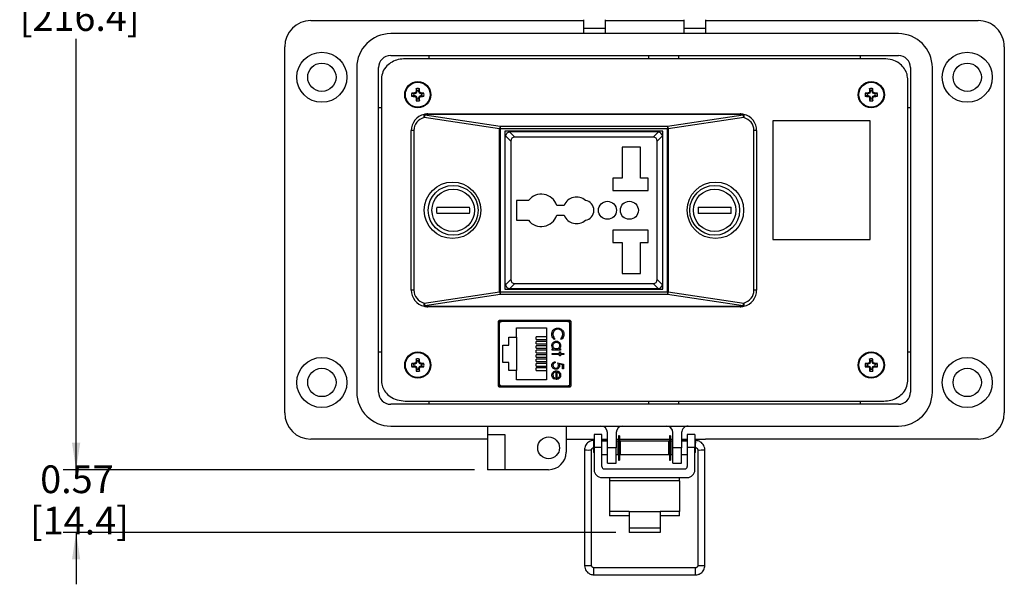
# Model space of a CAD drawing. Units: inches. Extents: x 0.3 to 8, y 0.3 to 10.7.
# Drawn here: x 0.3 to 3.3, y 6.5 to 8.2 of the extents above; entities that cross this region are included whole.
import ezdxf

# ---------------------------------------------------------------- set-up
doc = ezdxf.new("R2010")
doc.units = ezdxf.units.IN
doc.header["$MEASUREMENT"] = 0
doc.layers.add('BORDER', color=7, linetype='Continuous')
doc.styles.add('SLDTEXTSTYLE0', font='ARIAL.TTF', dxfattribs={"width": 0.948})
doc.dimstyles.new('SLDDIMSTYLE0', dxfattribs={"dimtxt": 0.080892, "dimasz": 0.080892, "dimexe": 0, "dimexo": 0.0625, "dimgap": 0.020223, "dimtad": 0, "dimtih": 1, "dimtoh": 1, "dimlfac": 3, "dimrnd": 1e-09, "dimzin": 12, "dimdsep": 46, "dimtxsty": 'SLDTEXTSTYLE0', "dimsah": 1, "dimcen": 0.09, "dimadec": 0, "dimazin": 3, "dimtfac": 1, "dimtofl": 0, "dimtmove": 0, "dimatfit": 3, "dimfxl": 0, "dimfrac": 2, "dimtolj": 1, "dimtzin": 12, "dimarcsym": 0})
doc.dimstyles.new('SLDDIMSTYLE1', dxfattribs={"dimtxt": 0.080892, "dimasz": 0.080892, "dimexe": 0, "dimexo": 0.0625, "dimgap": 0.020223, "dimtad": 0, "dimtih": 1, "dimtoh": 1, "dimlfac": 3, "dimrnd": 1e-09, "dimzin": 12, "dimdsep": 46, "dimtxsty": 'SLDTEXTSTYLE0', "dimsah": 1, "dimcen": 0.09, "dimadec": 0, "dimazin": 3, "dimtfac": 1, "dimtmove": 0, "dimatfit": 0, "dimfxl": 0, "dimfrac": 2, "dimtolj": 1, "dimtzin": 12, "dimarcsym": 0})

# ---------------------------------------------------------------- blocks, each defined once
blk = doc.blocks.new('_D')
at = {"layer": 'BORDER'}
for p, q in [((1.7315, 9.714), (0.4247, 9.714)), ((0.4641, 9.714), (0.4641, 8.4178)), ((0.4641, 6.8732), (0.4641, 8.1694)), ((1.6626, 6.8732), (0.4247, 6.8732))]:
    blk.add_line(p, q, dxfattribs=at)
for points in [[(0.4641, 9.714), (0.4516, 9.6331), (0.4765, 9.6331)], [(0.4641, 6.8732), (0.4765, 6.9541), (0.4516, 6.9541)]]:
    blk.add_solid(points, dxfattribs=at)
at = {"layer": 'BORDER', "char_height": 0.08333, "attachment_point": 1, "style": 'SLDTEXTSTYLE0'}
for s, insert in [('8.52', (0.356, 8.401)), ('[216.4]', (0.2943, 8.2768))]:
    blk.add_mtext(s, dxfattribs=dict(at, insert=insert))
blk = doc.blocks.new('_D_1')
at = {"layer": 'BORDER'}
for p, q in [((0.4641, 6.8732), (0.4641, 7.0288)), ((1.6626, 6.8732), (0.4247, 6.8732)), ((2.0883, 6.6839), (0.4247, 6.6839)), ((0.4641, 6.6839), (0.4641, 6.5283))]:
    blk.add_line(p, q, dxfattribs=at)
for points in [[(0.4641, 6.8732), (0.4765, 6.9541), (0.4516, 6.9541)], [(0.4641, 6.6839), (0.4516, 6.603), (0.4765, 6.603)]]:
    blk.add_solid(points, dxfattribs=at)
at = {"layer": 'BORDER', "char_height": 0.08333, "attachment_point": 1, "style": 'SLDTEXTSTYLE0'}
for s, insert in [('0.57', (0.356, 6.886)), ('[14.4]', (0.3252, 6.7617))]:
    blk.add_mtext(s, dxfattribs=dict(at, insert=insert))

msp = doc.modelspace()

# ---------------------------------------------------------------- linework, layer by layer
at = {"color": 7, "linetype": 'Continuous', "lineweight": 25}
for p, q in [((1.1706, 8.2246), (1.9906, 8.2246)), ((1.9906, 8.2272), (1.9906, 8.201)), ((2.0562, 8.2272), (2.0562, 8.201)), ((2.0562, 8.2246), (2.2923, 8.2246)), ((2.2923, 8.2272), (2.2923, 8.201)), ((2.358, 8.2272), (2.358, 8.201)), ((2.358, 8.2246), (3.178, 8.2246)), ((2.9379, 8.1852), (1.4107, 8.1852)), ((2.0562, 8.201), (1.9906, 8.201)), ((1.9906, 8.201), (1.9906, 8.1852)), ((2.0562, 8.201), (2.0562, 8.1852)), ((2.358, 8.201), (2.2923, 8.201)), ((2.2923, 8.201), (2.2923, 8.1852)), ((2.358, 8.201), (2.358, 8.1852)), ((1.0919, 7.0438), (1.0919, 8.1459)), ((1.4107, 8.1196), (2.9379, 8.1196)), ((1.4107, 8.1196), (2.9379, 8.1196)), ((1.5249, 8.1196), (1.5249, 8.1098)), ((2.1877, 8.1098), (2.1877, 8.1196)), ((2.2761, 8.1196), (2.2761, 8.1098)), ((2.8237, 8.1098), (2.8237, 8.1196)), ((3.2567, 8.1459), (3.2567, 7.0438)), ((2.8941, 8.1098), (1.4545, 8.1098)), ((1.3084, 8.0829), (1.3084, 7.1067)), ((1.374, 7.1067), (1.374, 8.0829)), ((1.374, 7.1067), (1.374, 8.0829)), ((2.9746, 8.0829), (2.9746, 7.1067)), ((2.9746, 8.0829), (2.9746, 7.1067)), ((3.0402, 7.1067), (3.0402, 8.0829)), ((1.3826, 8.0497), (1.3826, 7.1399)), ((2.966, 7.1399), (2.966, 8.0497)), ((1.4799, 8.0044), (1.4739, 8.0065)), ((1.4799, 7.9986), (1.4739, 7.9966)), ((1.4827, 8.0044), (1.4799, 8.0044)), ((1.4799, 7.9986), (1.4827, 7.9986)), ((1.4827, 8.0044), (1.4822, 8.0067)), ((1.4827, 7.9986), (1.4822, 7.9964)), ((1.4873, 8.0063), (1.4827, 8.0044)), ((1.4827, 7.9986), (1.4873, 7.9967)), ((1.4873, 8.0063), (1.4855, 8.0081)), ((1.4891, 8.0109), (1.4869, 8.0114)), ((1.4891, 8.0137), (1.4871, 8.0197)), ((1.4891, 8.0109), (1.4873, 8.0063)), ((1.4891, 8.0137), (1.4891, 8.0109)), ((1.495, 8.0137), (1.497, 8.0197)), ((1.495, 8.0109), (1.495, 8.0137)), ((1.495, 8.0109), (1.4972, 8.0114)), ((1.4969, 8.0063), (1.495, 8.0109)), ((1.4969, 8.0063), (1.4986, 8.0081)), ((1.5014, 8.0044), (1.4969, 8.0063)), ((1.4969, 7.9967), (1.5014, 7.9986)), ((1.5014, 8.0044), (1.5019, 8.0067)), ((1.5042, 8.0044), (1.5014, 8.0044)), ((1.5014, 7.9986), (1.5019, 7.9964)), ((1.5014, 7.9986), (1.5042, 7.9986)), ((1.5042, 8.0044), (1.5102, 8.0065)), ((1.5042, 7.9986), (1.5102, 7.9966)), ((2.8444, 8.0044), (2.8384, 8.0065)), ((2.8444, 7.9986), (2.8384, 7.9966)), ((2.8472, 8.0044), (2.8444, 8.0044)), ((2.8444, 7.9986), (2.8472, 7.9986)), ((2.8472, 8.0044), (2.8467, 8.0067)), ((2.8472, 7.9986), (2.8467, 7.9964)), ((2.8517, 8.0063), (2.8472, 8.0044)), ((2.8472, 7.9986), (2.8517, 7.9967)), ((2.8517, 8.0063), (2.85, 8.0081)), ((2.8536, 8.0109), (2.8514, 8.0114)), ((2.8536, 8.0137), (2.8516, 8.0197)), ((2.8536, 8.0109), (2.8517, 8.0063)), ((2.8536, 8.0137), (2.8536, 8.0109)), ((2.8594, 8.0137), (2.8615, 8.0197)), ((2.8594, 8.0109), (2.8594, 8.0137)), ((2.8594, 8.0109), (2.8617, 8.0114)), ((2.8613, 8.0063), (2.8594, 8.0109)), ((2.8613, 8.0063), (2.8631, 8.0081)), ((2.8659, 8.0044), (2.8613, 8.0063)), ((2.8613, 7.9967), (2.8659, 7.9986)), ((2.8659, 8.0044), (2.8664, 8.0067)), ((2.8687, 8.0044), (2.8659, 8.0044)), ((2.8659, 7.9986), (2.8664, 7.9964)), ((2.8659, 7.9986), (2.8687, 7.9986)), ((2.8687, 8.0044), (2.8747, 8.0065)), ((2.8687, 7.9986), (2.8747, 7.9966)), ((1.4873, 7.9967), (1.4855, 7.995)), ((1.4891, 7.9922), (1.4869, 7.9917)), ((1.4891, 7.9894), (1.4871, 7.9834)), ((1.4873, 7.9967), (1.4891, 7.9922)), ((1.4891, 7.9922), (1.4891, 7.9894)), ((1.495, 7.9922), (1.4969, 7.9967)), ((1.495, 7.9922), (1.4972, 7.9917)), ((1.495, 7.9894), (1.495, 7.9922)), ((1.495, 7.9894), (1.497, 7.9834)), ((1.4969, 7.9967), (1.4986, 7.995)), ((2.8517, 7.9967), (2.85, 7.995)), ((2.8536, 7.9922), (2.8514, 7.9917)), ((2.8536, 7.9894), (2.8516, 7.9834)), ((2.8517, 7.9967), (2.8536, 7.9922)), ((2.8536, 7.9922), (2.8536, 7.9894)), ((2.8594, 7.9922), (2.8613, 7.9967)), ((2.8594, 7.9922), (2.8617, 7.9917)), ((2.8594, 7.9894), (2.8594, 7.9922)), ((2.8594, 7.9894), (2.8615, 7.9834)), ((2.8613, 7.9967), (2.8631, 7.995)), ((1.3826, 7.9622), (1.374, 7.9622)), ((1.5132, 7.9407), (1.7402, 7.907)), ((1.5225, 7.9436), (1.5225, 7.9418)), ((1.5225, 7.9436), (2.4615, 7.9436)), ((2.4615, 7.9418), (1.5225, 7.9418)), ((2.2438, 7.907), (2.4708, 7.9407)), ((2.4615, 7.9436), (2.4615, 7.9418)), ((2.9746, 7.9622), (2.966, 7.9622)), ((1.7381, 7.8988), (1.5111, 7.9326)), ((2.4729, 7.9326), (2.2458, 7.8988)), ((2.8536, 7.9231), (2.5603, 7.9231)), ((2.5603, 7.9231), (2.5603, 7.5658)), ((2.8536, 7.5658), (2.8536, 7.9231)), ((1.4804, 7.8936), (1.4725, 7.8936)), ((1.4725, 7.4136), (1.4725, 7.8936)), ((1.4804, 7.8936), (1.4804, 7.4136)), ((1.7381, 7.4085), (1.7381, 7.8988)), ((1.7402, 7.8988), (1.7381, 7.8988)), ((1.7402, 7.907), (1.7402, 7.8988)), ((1.7402, 7.907), (2.2438, 7.907)), ((1.7402, 7.8988), (1.7402, 7.4085)), ((2.2438, 7.8988), (1.7402, 7.8988)), ((2.2296, 7.8913), (1.7543, 7.8913)), ((1.7543, 7.8913), (1.7543, 7.416)), ((1.7677, 7.8897), (1.7838, 7.8736)), ((1.772, 7.8903), (2.212, 7.8903)), ((1.8313, 7.8913), (1.8303, 7.8903)), ((2.1537, 7.8903), (2.1527, 7.8913)), ((2.2002, 7.8736), (2.2163, 7.8897)), ((2.2296, 7.416), (2.2296, 7.8913)), ((2.2438, 7.907), (2.2438, 7.8988)), ((2.2438, 7.4085), (2.2438, 7.8988)), ((2.2458, 7.8988), (2.2438, 7.8988)), ((2.2458, 7.8988), (2.2458, 7.4085)), ((2.5036, 7.4136), (2.5036, 7.8936)), ((2.5115, 7.8936), (2.5036, 7.8936)), ((2.5115, 7.8936), (2.5115, 7.4136)), ((1.7553, 7.4336), (1.7553, 7.8736)), ((1.772, 7.8619), (1.7559, 7.878)), ((1.772, 7.8619), (1.772, 7.4454)), ((2.2002, 7.8736), (1.7838, 7.8736)), ((2.2281, 7.878), (2.212, 7.8619)), ((2.212, 7.4454), (2.212, 7.8619)), ((2.2286, 7.8736), (2.2286, 7.4336)), ((2.107, 7.8436), (2.107, 7.7503)), ((2.162, 7.8436), (2.107, 7.8436)), ((2.162, 7.7503), (2.162, 7.8436)), ((1.7553, 7.8153), (1.7543, 7.8143)), ((2.2296, 7.8143), (2.2286, 7.8153)), ((2.107, 7.7503), (2.079, 7.7503)), ((2.079, 7.7503), (2.079, 7.7136)), ((2.1853, 7.7503), (2.162, 7.7503)), ((2.1853, 7.7136), (2.1853, 7.7503)), ((2.079, 7.7136), (2.1853, 7.7136)), ((1.7886, 7.6836), (1.7886, 7.6236)), ((1.8252, 7.6836), (1.7886, 7.6836)), ((1.5494, 7.6628), (1.6479, 7.6628)), ((1.6479, 7.6445), (1.5494, 7.6445)), ((1.9324, 7.6686), (1.91, 7.6686)), ((2.3361, 7.6628), (2.4345, 7.6628)), ((2.4345, 7.6445), (2.3361, 7.6445)), ((1.7886, 7.6236), (1.8252, 7.6236)), ((1.91, 7.6386), (1.9324, 7.6386)), ((2.1853, 7.5936), (2.079, 7.5936)), ((2.079, 7.5936), (2.079, 7.557)), ((2.1853, 7.557), (2.1853, 7.5936)), ((2.079, 7.557), (2.107, 7.557)), ((2.107, 7.557), (2.107, 7.4636)), ((2.162, 7.557), (2.1853, 7.557)), ((2.162, 7.4636), (2.162, 7.557)), ((2.5603, 7.5658), (2.8536, 7.5658)), ((1.7543, 7.493), (1.7553, 7.492)), ((2.2286, 7.492), (2.2296, 7.493)), ((1.7559, 7.4293), (1.772, 7.4454)), ((2.107, 7.4636), (2.162, 7.4636)), ((2.212, 7.4454), (2.2281, 7.4293)), ((1.4804, 7.4136), (1.4725, 7.4136)), ((1.5111, 7.3747), (1.7381, 7.4085)), ((1.7402, 7.4085), (1.7381, 7.4085)), ((1.7402, 7.4085), (2.2438, 7.4085)), ((1.7402, 7.4085), (1.7402, 7.4003)), ((1.7543, 7.416), (2.2296, 7.416)), ((1.7838, 7.4336), (1.7677, 7.4175)), ((2.212, 7.417), (1.772, 7.417)), ((1.7838, 7.4336), (2.2002, 7.4336)), ((1.8303, 7.417), (1.8313, 7.416)), ((2.1527, 7.416), (2.1537, 7.417)), ((2.2163, 7.4175), (2.2002, 7.4336)), ((2.2438, 7.4085), (2.2438, 7.4003)), ((2.2458, 7.4085), (2.2438, 7.4085)), ((2.2458, 7.4085), (2.4729, 7.3747)), ((2.5115, 7.4136), (2.5036, 7.4136)), ((1.7402, 7.4003), (1.5132, 7.3666)), ((2.2438, 7.4003), (1.7402, 7.4003)), ((2.4708, 7.3666), (2.2438, 7.4003)), ((1.5225, 7.3655), (2.4615, 7.3655)), ((1.5225, 7.3655), (1.5225, 7.3636)), ((2.4615, 7.3636), (1.5225, 7.3636)), ((2.4615, 7.3655), (2.4615, 7.3636)), ((1.7336, 7.3171), (1.7336, 7.1271)), ((1.9532, 7.3188), (1.734, 7.3188)), ((1.7383, 7.3188), (1.7383, 7.3155)), ((1.9483, 7.3221), (1.739, 7.3221)), ((1.9434, 7.3186), (1.7439, 7.3186)), ((1.7912, 7.3186), (1.7912, 7.3188)), ((1.8961, 7.3186), (1.8961, 7.3188)), ((1.9536, 7.1271), (1.9536, 7.3171)), ((1.7373, 7.312), (1.7373, 7.1323)), ((1.7893, 7.3005), (1.8793, 7.3005)), ((1.7893, 7.2721), (1.7893, 7.3005)), ((1.8793, 7.3005), (1.8793, 7.1438)), ((1.9499, 7.1323), (1.9499, 7.312)), ((1.9499, 7.2884), (1.9536, 7.2884)), ((1.7373, 7.2746), (1.7336, 7.2746)), ((1.7663, 7.2721), (1.7893, 7.2721)), ((1.7663, 7.2481), (1.7663, 7.2721)), ((1.7893, 7.2721), (1.7893, 7.1721)), ((1.8484, 7.2651), (1.8484, 7.2725)), ((1.8793, 7.2725), (1.8484, 7.2725)), ((1.8484, 7.2651), (1.8793, 7.2651)), ((1.8484, 7.2518), (1.8484, 7.2592)), ((1.8793, 7.2592), (1.8484, 7.2592)), ((1.9045, 7.2681), (1.9025, 7.2653)), ((1.9244, 7.2653), (1.9223, 7.2681)), ((1.748, 7.2481), (1.7663, 7.2481)), ((1.748, 7.1961), (1.748, 7.2481)), ((1.8484, 7.2518), (1.8793, 7.2518)), ((1.8484, 7.2385), (1.8484, 7.2458)), ((1.8793, 7.2458), (1.8484, 7.2458)), ((1.8484, 7.2385), (1.8793, 7.2385)), ((1.8484, 7.2251), (1.8484, 7.2325)), ((1.8793, 7.2325), (1.8484, 7.2325)), ((1.8961, 7.2364), (1.9005, 7.2364)), ((1.8961, 7.2333), (1.8961, 7.2364)), ((1.9215, 7.2333), (1.8961, 7.2333)), ((1.9168, 7.2364), (1.9215, 7.2364)), ((1.9215, 7.2364), (1.9215, 7.2333)), ((1.374, 7.2275), (1.3826, 7.2275)), ((1.4891, 7.2003), (1.4871, 7.2063)), ((1.4891, 7.2003), (1.4891, 7.1975)), ((1.495, 7.2003), (1.497, 7.2063)), ((1.495, 7.1975), (1.495, 7.2003)), ((1.8484, 7.2251), (1.8793, 7.2251)), ((1.8484, 7.2118), (1.8484, 7.2192)), ((1.8793, 7.2192), (1.8484, 7.2192)), ((1.8484, 7.2118), (1.8793, 7.2118)), ((1.8484, 7.1985), (1.8484, 7.2058)), ((1.8793, 7.2058), (1.8484, 7.2058)), ((1.8961, 7.223), (1.9183, 7.223)), ((1.8961, 7.2199), (1.8961, 7.223)), ((1.9183, 7.2199), (1.8961, 7.2199)), ((1.9183, 7.2275), (1.9215, 7.2275)), ((1.9183, 7.223), (1.9183, 7.2275)), ((1.9183, 7.2155), (1.9183, 7.2199)), ((1.9215, 7.2155), (1.9183, 7.2155)), ((1.9215, 7.2275), (1.9215, 7.223)), ((1.9215, 7.223), (1.9317, 7.223)), ((1.9215, 7.2199), (1.9215, 7.2155)), ((1.9317, 7.2199), (1.9215, 7.2199)), ((1.9317, 7.223), (1.9317, 7.2199)), ((2.8536, 7.2003), (2.8516, 7.2063)), ((2.8536, 7.2003), (2.8536, 7.1975)), ((2.8594, 7.2003), (2.8615, 7.2063)), ((2.8594, 7.1975), (2.8594, 7.2003)), ((2.966, 7.2275), (2.9746, 7.2275)), ((1.4799, 7.191), (1.4739, 7.1931)), ((1.4799, 7.1852), (1.4739, 7.1831)), ((1.4827, 7.191), (1.4799, 7.191)), ((1.4799, 7.1852), (1.4827, 7.1852)), ((1.4827, 7.191), (1.4822, 7.1932)), ((1.4827, 7.1852), (1.4822, 7.1829)), ((1.4873, 7.1929), (1.4827, 7.191)), ((1.4827, 7.1852), (1.4873, 7.1833)), ((1.4873, 7.1929), (1.4855, 7.1946)), ((1.4873, 7.1833), (1.4855, 7.1815)), ((1.4891, 7.1975), (1.4869, 7.1979)), ((1.4891, 7.1787), (1.4869, 7.1783)), ((1.4891, 7.1759), (1.4871, 7.1699)), ((1.4891, 7.1975), (1.4873, 7.1929)), ((1.4873, 7.1833), (1.4891, 7.1787)), ((1.4891, 7.1787), (1.4891, 7.1759)), ((1.495, 7.1975), (1.4972, 7.1979)), ((1.4969, 7.1929), (1.495, 7.1975)), ((1.495, 7.1787), (1.4969, 7.1833)), ((1.495, 7.1787), (1.4972, 7.1783)), ((1.495, 7.1759), (1.495, 7.1787)), ((1.495, 7.1759), (1.497, 7.1699)), ((1.4969, 7.1929), (1.4986, 7.1946)), ((1.5014, 7.191), (1.4969, 7.1929)), ((1.4969, 7.1833), (1.5014, 7.1852)), ((1.4969, 7.1833), (1.4986, 7.1815)), ((1.5014, 7.191), (1.5019, 7.1932)), ((1.5042, 7.191), (1.5014, 7.191)), ((1.5014, 7.1852), (1.5019, 7.1829)), ((1.5014, 7.1852), (1.5042, 7.1852)), ((1.5042, 7.191), (1.5102, 7.1931)), ((1.5042, 7.1852), (1.5102, 7.1831)), ((1.7373, 7.1697), (1.7336, 7.1697)), ((1.7663, 7.1961), (1.748, 7.1961)), ((1.7663, 7.1721), (1.7663, 7.1961)), ((1.7893, 7.1721), (1.7663, 7.1721)), ((1.7893, 7.1438), (1.7893, 7.1721)), ((1.8484, 7.1985), (1.8793, 7.1985)), ((1.8484, 7.1851), (1.8484, 7.1925)), ((1.8793, 7.1925), (1.8484, 7.1925)), ((1.8484, 7.1851), (1.8793, 7.1851)), ((1.8484, 7.1718), (1.8484, 7.1792)), ((1.8793, 7.1792), (1.8484, 7.1792)), ((1.8484, 7.1718), (1.8793, 7.1718)), ((1.905, 7.1981), (1.905, 7.195)), ((1.9134, 7.1945), (1.9308, 7.191)), ((1.9272, 7.1886), (1.9181, 7.1904)), ((1.9272, 7.1767), (1.9272, 7.1886)), ((1.9308, 7.1767), (1.9272, 7.1767)), ((1.9308, 7.191), (1.9308, 7.1767)), ((2.8444, 7.191), (2.8384, 7.1931)), ((2.8444, 7.1852), (2.8384, 7.1831)), ((2.8472, 7.191), (2.8444, 7.191)), ((2.8444, 7.1852), (2.8472, 7.1852)), ((2.8472, 7.191), (2.8467, 7.1932)), ((2.8472, 7.1852), (2.8467, 7.1829)), ((2.8517, 7.1929), (2.8472, 7.191)), ((2.8472, 7.1852), (2.8517, 7.1833)), ((2.8517, 7.1929), (2.85, 7.1946)), ((2.8517, 7.1833), (2.85, 7.1815)), ((2.8536, 7.1975), (2.8514, 7.1979)), ((2.8536, 7.1787), (2.8514, 7.1783)), ((2.8536, 7.1759), (2.8516, 7.1699)), ((2.8536, 7.1975), (2.8517, 7.1929)), ((2.8517, 7.1833), (2.8536, 7.1787)), ((2.8536, 7.1787), (2.8536, 7.1759)), ((2.8594, 7.1975), (2.8617, 7.1979)), ((2.8613, 7.1929), (2.8594, 7.1975)), ((2.8594, 7.1787), (2.8613, 7.1833)), ((2.8594, 7.1787), (2.8617, 7.1783)), ((2.8594, 7.1759), (2.8594, 7.1787)), ((2.8594, 7.1759), (2.8615, 7.1699)), ((2.8613, 7.1929), (2.8631, 7.1946)), ((2.8659, 7.191), (2.8613, 7.1929)), ((2.8613, 7.1833), (2.8659, 7.1852)), ((2.8613, 7.1833), (2.8631, 7.1815)), ((2.8659, 7.191), (2.8664, 7.1932)), ((2.8687, 7.191), (2.8659, 7.191)), ((2.8659, 7.1852), (2.8664, 7.1829)), ((2.8659, 7.1852), (2.8687, 7.1852)), ((2.8687, 7.191), (2.8747, 7.1931)), ((2.8687, 7.1852), (2.8747, 7.1831)), ((1.8793, 7.1438), (1.7893, 7.1438)), ((1.9041, 7.1488), (1.9026, 7.146)), ((1.9081, 7.1447), (1.9081, 7.1674)), ((1.9112, 7.1478), (1.9112, 7.1671)), ((1.9499, 7.1559), (1.9536, 7.1559)), ((1.7341, 7.1255), (1.9533, 7.1255)), ((1.7383, 7.1288), (1.7383, 7.1255)), ((1.739, 7.1221), (1.9483, 7.1221)), ((1.7439, 7.1257), (1.9434, 7.1257)), ((1.7912, 7.1257), (1.7912, 7.1255)), ((1.8961, 7.1255), (1.8961, 7.1257)), ((2.9379, 7.07), (1.4107, 7.07)), ((2.9379, 7.07), (1.4107, 7.07)), ((1.4545, 7.0798), (2.8941, 7.0798)), ((1.5249, 7.0798), (1.5249, 7.07)), ((2.1877, 7.07), (2.1877, 7.0798)), ((2.2761, 7.0798), (2.2761, 7.07)), ((2.8237, 7.07), (2.8237, 7.0798)), ((1.4107, 7.0044), (2.9379, 7.0044)), ((1.702, 7.0044), (1.702, 6.9782)), ((1.9382, 7.0044), (1.9382, 6.9257)), ((1.702, 6.9651), (1.1706, 6.9651)), ((1.702, 6.9782), (1.702, 6.8732)), ((1.7545, 6.9782), (1.702, 6.9782)), ((1.7545, 6.8732), (1.7545, 6.9782)), ((1.9382, 6.9651), (2.0226, 6.9651)), ((2.046, 6.9795), (2.0226, 6.9795)), ((2.0226, 6.9795), (2.0226, 6.9401)), ((2.046, 6.9401), (2.046, 6.9795)), ((2.046, 6.9651), (2.0628, 6.9651)), ((2.0628, 6.9388), (2.0628, 6.9847)), ((2.089, 6.9847), (2.089, 6.9388)), ((2.089, 6.9651), (2.0962, 6.9651)), ((2.0991, 6.9754), (2.0962, 6.9754)), ((2.0962, 6.9754), (2.0962, 6.9022)), ((2.0991, 6.9754), (2.0991, 6.9022)), ((2.0991, 6.9651), (2.2495, 6.9651)), ((2.2525, 6.9754), (2.2495, 6.9754)), ((2.2495, 6.9754), (2.2495, 6.9022)), ((2.2525, 6.9754), (2.2525, 6.9022)), ((2.2525, 6.9651), (2.2596, 6.9651)), ((2.2596, 6.9388), (2.2596, 6.9847)), ((2.2858, 6.9847), (2.2858, 6.9388)), ((2.2858, 6.9651), (2.3026, 6.9651)), ((2.326, 6.9795), (2.3026, 6.9795)), ((2.3026, 6.9795), (2.3026, 6.9401)), ((2.326, 6.9795), (2.326, 6.9401)), ((2.326, 6.9651), (2.358, 6.9651)), ((3.178, 6.9651), (2.358, 6.9651)), ((1.9938, 6.9327), (1.9938, 6.5851)), ((2.0151, 6.5851), (2.0151, 6.9327)), ((2.0226, 6.9539), (2.0209, 6.9521)), ((2.0209, 6.9521), (2.0209, 6.9255)), ((2.0226, 6.9611), (2.0222, 6.9611)), ((2.046, 6.9401), (2.0226, 6.9401)), ((2.0226, 6.9401), (2.0226, 6.8727)), ((2.0612, 6.9611), (2.046, 6.9611)), ((2.0628, 6.9588), (2.046, 6.9588)), ((2.046, 6.8823), (2.046, 6.9401)), ((2.0628, 6.9608), (2.0612, 6.9611)), ((2.089, 6.9388), (2.0628, 6.9388)), ((2.0628, 6.8929), (2.0628, 6.9388)), ((2.0943, 6.9588), (2.089, 6.9588)), ((2.089, 6.8929), (2.089, 6.9388)), ((2.0943, 6.9588), (2.0943, 6.9188)), ((2.0962, 6.9549), (2.0943, 6.9553)), ((2.0962, 6.9521), (2.0943, 6.9521)), ((2.101, 6.9541), (2.0991, 6.9544)), ((2.101, 6.9521), (2.0991, 6.9521)), ((2.2477, 6.9588), (2.101, 6.9588)), ((2.101, 6.9588), (2.101, 6.9188)), ((2.2477, 6.9188), (2.2477, 6.9588)), ((2.2495, 6.9543), (2.2477, 6.9539)), ((2.2495, 6.9521), (2.2477, 6.9521)), ((2.2543, 6.9551), (2.2525, 6.9548)), ((2.2543, 6.9521), (2.2525, 6.9521)), ((2.2596, 6.9588), (2.2543, 6.9588)), ((2.2543, 6.9188), (2.2543, 6.9588)), ((2.2858, 6.9388), (2.2596, 6.9388)), ((2.2596, 6.8929), (2.2596, 6.9388)), ((2.2883, 6.9611), (2.2858, 6.9607)), ((2.3026, 6.9588), (2.2858, 6.9588)), ((2.2858, 6.8929), (2.2858, 6.9388)), ((2.3026, 6.9611), (2.2883, 6.9611)), ((2.326, 6.9401), (2.3026, 6.9401)), ((2.3026, 6.9401), (2.3026, 6.8823)), ((2.3273, 6.9611), (2.326, 6.9611)), ((2.3277, 6.9521), (2.326, 6.9539)), ((2.326, 6.8727), (2.326, 6.9401)), ((2.3277, 6.9388), (2.3277, 6.9521)), ((2.3277, 6.9255), (2.3277, 6.9388)), ((2.3344, 6.9327), (2.3344, 6.5851)), ((2.3557, 6.5851), (2.3557, 6.9327)), ((2.0209, 6.9255), (2.0226, 6.9237)), ((2.046, 6.9188), (2.0628, 6.9188)), ((2.089, 6.9188), (2.0943, 6.9188)), ((2.0943, 6.9255), (2.0962, 6.9255)), ((2.0991, 6.9255), (2.101, 6.9255)), ((2.101, 6.9188), (2.2477, 6.9188)), ((2.2477, 6.9255), (2.2495, 6.9255)), ((2.2525, 6.9255), (2.2543, 6.9255)), ((2.2543, 6.9188), (2.2596, 6.9188)), ((2.2858, 6.9188), (2.3026, 6.9188)), ((2.326, 6.9237), (2.3277, 6.9255)), ((1.7545, 6.8732), (1.702, 6.8732)), ((1.8857, 6.8732), (1.7545, 6.8732)), ((2.0526, 6.8756), (2.296, 6.8756)), ((2.0628, 6.8929), (2.089, 6.8929)), ((2.0962, 6.9022), (2.0991, 6.9022)), ((2.2495, 6.9022), (2.2525, 6.9022)), ((2.2596, 6.8929), (2.2858, 6.8929)), ((2.046, 6.8494), (2.3026, 6.8494)), ((2.0693, 6.8494), (2.0693, 6.8395)), ((2.2793, 6.8395), (2.2793, 6.8494)), ((2.0693, 6.8395), (2.0693, 6.7478)), ((2.2793, 6.8395), (2.0693, 6.8395)), ((2.2793, 6.8395), (2.2793, 6.7478)), ((2.1276, 6.7478), (2.0693, 6.7478)), ((2.0693, 6.7478), (2.0693, 6.7346)), ((2.1276, 6.7346), (2.0693, 6.7346)), ((2.1276, 6.7478), (2.221, 6.7478)), ((2.1276, 6.7478), (2.1276, 6.6987)), ((2.221, 6.7478), (2.221, 6.6987)), ((2.2793, 6.7478), (2.221, 6.7478)), ((2.2793, 6.7346), (2.221, 6.7346)), ((2.2793, 6.7346), (2.2793, 6.7478)), ((2.1276, 6.6987), (2.221, 6.6987)), ((2.1276, 6.6987), (2.1276, 6.6839)), ((2.221, 6.6987), (2.221, 6.6839)), ((2.221, 6.6839), (2.1276, 6.6839)), ((2.3273, 6.578), (2.0222, 6.578)), ((2.0222, 6.5567), (2.3273, 6.5567))]:
    msp.add_line(p, q, dxfattribs=at)
at = {"color": 8, "linetype": 'Continuous', "lineweight": 25}
for p, q in [((1.7373, 7.2651), (1.7336, 7.2649)), ((1.7336, 7.1794), (1.7373, 7.1792)), ((2.0222, 6.9534), (2.0222, 6.9611)), ((2.3273, 6.9611), (2.3273, 6.9525)), ((2.0222, 6.5567), (2.0222, 6.578)), ((2.3273, 6.5567), (2.3273, 6.578))]:
    msp.add_line(p, q, dxfattribs=at)
at = {"color": 7, "linetype": 'Continuous', "lineweight": 25}
for centre, radius in [((1.2034, 8.054), 0.0754), ((3.1452, 8.054), 0.0754), ((1.2034, 8.054), 0.0426), ((3.1452, 8.054), 0.0426), ((1.4921, 8.0015), 0.0394), ((1.4921, 8.0015), 0.0374), ((2.8565, 8.0015), 0.0394), ((2.8565, 8.0015), 0.0374), ((1.5966, 7.6536), 0.085), ((2.3874, 7.6536), 0.085), ((1.5986, 7.6536), 0.075), ((1.5986, 7.6536), 0.064), ((2.3853, 7.6536), 0.075), ((2.3853, 7.6536), 0.064), ((2.0628, 7.6536), 0.0271), ((2.1286, 7.6536), 0.0271), ((1.2034, 7.1356), 0.0754), ((1.4921, 7.1881), 0.0394), ((1.4921, 7.1881), 0.0374), ((2.8565, 7.1881), 0.0394), ((2.8565, 7.1881), 0.0374), ((3.1452, 7.1356), 0.0754), ((1.2034, 7.1356), 0.0426), ((3.1452, 7.1356), 0.0426), ((1.8857, 6.9388), 0.0328)]:
    msp.add_circle(centre, radius, dxfattribs=at)
for centre, radius, start, end in [((1.1706, 8.1459), 0.0787, 90.0254, 180), ((3.178, 8.1459), 0.0787, 0, 90.0254), ((1.4107, 8.0829), 0.1023, 90, 180), ((2.9379, 8.0829), 0.1023, 0, 90), ((1.4107, 8.0829), 0.0367, 90, 180), ((1.4107, 8.0829), 0.0367, 90, 180), ((2.9379, 8.0829), 0.0367, 0, 89.9984), ((2.9379, 8.0829), 0.0367, 360, 90), ((1.4921, 8.0015), 0.0188, 164.6957, 195.3043), ((1.4912, 7.4108), 0.5959, 90.8652, 91.667), ((1.4921, 8.0015), 0.0125, 166.5643, 193.4357), ((1.7356, 7.4135), 0.645, 112.8106, 113.127), ((2.0801, 7.758), 0.645, 156.873, 157.1894), ((2.0828, 8.0024), 0.5959, 178.333, 179.1348), ((1.4921, 8.0015), 0.0188, 74.6957, 105.3043), ((1.4921, 8.0015), 0.0125, 76.5643, 103.4357), ((0.9013, 8.0024), 0.5959, 0.8652, 1.667), ((0.904, 7.758), 0.645, 22.8106, 23.127), ((1.2485, 7.4135), 0.645, 66.873, 67.1894), ((1.4929, 7.4108), 0.5959, 88.333, 89.1348), ((1.4921, 8.0015), 0.0125, 346.5643, 13.4357), ((1.4921, 8.0015), 0.0188, 344.6957, 15.3043), ((2.8565, 8.0015), 0.0188, 164.6957, 195.3043), ((2.8557, 7.4108), 0.5959, 90.8652, 91.667), ((2.8565, 8.0015), 0.0125, 166.5643, 193.4357), ((3.1001, 7.4135), 0.645, 112.8106, 113.127), ((3.4446, 7.758), 0.645, 156.873, 157.1894), ((3.4473, 8.0024), 0.5959, 178.333, 179.1348), ((2.8565, 8.0015), 0.0188, 74.6957, 105.3043), ((2.8565, 8.0015), 0.0125, 76.5643, 103.4357), ((2.2658, 8.0024), 0.5959, 0.8652, 1.667), ((2.2685, 7.758), 0.645, 22.8106, 23.127), ((2.613, 7.4135), 0.645, 66.873, 67.1894), ((2.8574, 7.4108), 0.5959, 88.333, 89.1348), ((2.8565, 8.0015), 0.0125, 346.5643, 13.4357), ((2.8565, 8.0015), 0.0188, 344.6957, 15.3043), ((1.4912, 8.5923), 0.5959, 268.333, 269.1348), ((1.7356, 8.5896), 0.645, 246.873, 247.1894), ((2.0801, 8.2451), 0.645, 202.8106, 203.127), ((2.0828, 8.0007), 0.5959, 180.8652, 181.667), ((1.4921, 8.0015), 0.0188, 254.6957, 285.3043), ((1.4921, 8.0015), 0.0125, 256.5643, 283.4357), ((0.9013, 8.0007), 0.5959, 358.333, 359.1348), ((0.904, 8.2451), 0.645, 336.873, 337.1894), ((1.2485, 8.5896), 0.645, 292.8106, 293.127), ((1.4929, 8.5923), 0.5959, 270.8652, 271.667), ((2.8557, 8.5923), 0.5959, 268.333, 269.1348), ((3.1001, 8.5896), 0.645, 246.873, 247.1894), ((3.4446, 8.2451), 0.645, 202.8106, 203.127), ((3.4473, 8.0007), 0.5959, 180.8652, 181.667), ((2.8565, 8.0015), 0.0188, 254.6957, 285.3043), ((2.8565, 8.0015), 0.0125, 256.5643, 283.4357), ((2.2658, 8.0007), 0.5959, 358.333, 359.1348), ((2.2685, 8.2451), 0.645, 336.873, 337.1894), ((2.613, 8.5896), 0.645, 292.8106, 293.127), ((2.8574, 8.5923), 0.5959, 270.8652, 271.667), ((1.5225, 7.8936), 0.05, 103.4446, 180), ((1.5233, 7.9377), 0.0133, 159.9614, 202.9355), ((1.5225, 7.8936), 0.05, 90, 103.4446), ((1.5108, 7.9396), 0.00268, 25.288, 87.8656), ((1.5439, 7.9286), 0.033, 158.4065, 173.1101), ((1.5225, 7.9018), 0.04, 90, 103.4446), ((2.4615, 7.8936), 0.05, 76.5554, 90), ((2.4615, 7.9018), 0.04, 76.5554, 90), ((2.4732, 7.9396), 0.00268, 92.1344, 154.712), ((2.4401, 7.9286), 0.033, 6.8899, 21.5935), ((2.4606, 7.9377), 0.0133, 337.0645, 20.0386), ((2.4615, 7.8936), 0.05, 0, 76.5554), ((1.5204, 7.8936), 0.04, 103.4446, 180), ((2.4636, 7.8936), 0.04, 0, 76.5554), ((1.7709, 7.8948), 0.033, 158.4065, 173.1101), ((1.772, 7.8736), 0.0167, 105, 165), ((1.772, 7.8736), 0.0167, 90, 105), ((2.212, 7.8736), 0.0167, 75, 90), ((2.212, 7.8736), 0.0167, 15, 75), ((2.2131, 7.8948), 0.033, 6.8899, 21.5935), ((1.772, 7.8736), 0.0167, 165, 180), ((2.212, 7.8736), 0.0167, 0, 15), ((1.8636, 7.6536), 0.0487, 17.9202, 142.0201), ((1.9695, 7.6536), 0.04, 47.9222, 157.9757), ((1.992, 7.6536), 0.03, 278.2515, 81.7485), ((1.5986, 7.6536), 0.0501, 169.5111, 190.4889), ((1.5986, 7.6536), 0.0501, 349.5111, 10.4889), ((2.3853, 7.6536), 0.0501, 169.5111, 190.4889), ((2.3853, 7.6536), 0.0501, 349.5111, 10.4889), ((1.8636, 7.6536), 0.0488, 217.9799, 342.0798), ((1.9695, 7.6536), 0.04, 202.0243, 312.0778), ((1.5225, 7.4136), 0.05, 180, 256.5554), ((1.5204, 7.4136), 0.04, 180, 256.5554), ((1.7709, 7.4125), 0.033, 186.8899, 201.5935), ((1.772, 7.4336), 0.0167, 180, 195), ((1.772, 7.4336), 0.0167, 195, 255), ((1.772, 7.4336), 0.0167, 255, 270), ((2.212, 7.4336), 0.0167, 270, 285), ((2.212, 7.4336), 0.0167, 285, 345), ((2.212, 7.4336), 0.0167, 345, 0), ((2.2131, 7.4125), 0.033, 338.4065, 353.1101), ((2.4636, 7.4136), 0.04, 283.4446, 0), ((2.4615, 7.4136), 0.05, 283.4446, 0), ((1.5233, 7.3696), 0.0133, 157.0645, 200.0386), ((1.5108, 7.3677), 0.00268, 272.1344, 334.712), ((1.5225, 7.4136), 0.05, 256.5554, 270), ((1.5439, 7.3787), 0.033, 186.8899, 201.5935), ((1.5225, 7.4055), 0.04, 256.5554, 270), ((2.4615, 7.4055), 0.04, 270, 283.4446), ((2.4615, 7.4136), 0.05, 270, 283.4446), ((2.4401, 7.3787), 0.033, 338.4065, 353.1101), ((2.4732, 7.3677), 0.00268, 205.288, 267.8656), ((2.4606, 7.3696), 0.0133, 339.9614, 22.9355), ((1.7439, 7.312), 0.00656, 90, 180), ((1.9434, 7.312), 0.00656, 0, 90), ((2.0828, 7.1889), 0.5959, 178.333, 179.1348), ((1.4921, 7.1881), 0.0188, 74.6957, 105.3043), ((1.4921, 7.1881), 0.0125, 76.5643, 103.4357), ((0.9013, 7.1889), 0.5959, 0.8652, 1.667), ((3.4473, 7.1889), 0.5959, 178.333, 179.1348), ((2.8565, 7.1881), 0.0188, 74.6957, 105.3043), ((2.8565, 7.1881), 0.0125, 76.5643, 103.4357), ((2.2658, 7.1889), 0.5959, 0.8652, 1.667), ((1.4921, 7.1881), 0.0188, 164.6957, 195.3043), ((1.4912, 6.5974), 0.5959, 90.8652, 91.667), ((1.4912, 7.7788), 0.5959, 268.333, 269.1348), ((1.4921, 7.1881), 0.0125, 166.5643, 193.4357), ((1.7356, 6.6001), 0.645, 112.8106, 113.127), ((1.7356, 7.7761), 0.645, 246.873, 247.1894), ((2.0801, 6.9446), 0.645, 156.873, 157.1894), ((2.0801, 7.4316), 0.645, 202.8106, 203.127), ((2.0828, 7.1873), 0.5959, 180.8652, 181.667), ((1.4921, 7.1881), 0.0188, 254.6957, 285.3043), ((1.4921, 7.1881), 0.0125, 256.5643, 283.4357), ((0.9013, 7.1873), 0.5959, 358.333, 359.1348), ((0.904, 6.9446), 0.645, 22.8106, 23.127), ((0.904, 7.4316), 0.645, 336.873, 337.1894), ((1.2485, 6.6001), 0.645, 66.873, 67.1894), ((1.2485, 7.7761), 0.645, 292.8106, 293.127), ((1.4929, 6.5974), 0.5959, 88.333, 89.1348), ((1.4929, 7.7788), 0.5959, 270.8652, 271.667), ((1.4921, 7.1881), 0.0125, 346.5643, 13.4357), ((1.4921, 7.1881), 0.0188, 344.6957, 15.3043), ((2.8565, 7.1881), 0.0188, 164.6957, 195.3043), ((2.8557, 6.5974), 0.5959, 90.8652, 91.667), ((2.8557, 7.7788), 0.5959, 268.333, 269.1348), ((2.8565, 7.1881), 0.0125, 166.5643, 193.4357), ((3.1001, 6.6001), 0.645, 112.8106, 113.127), ((3.1001, 7.7761), 0.645, 246.873, 247.1894), ((3.4446, 6.9446), 0.645, 156.873, 157.1894), ((3.4446, 7.4316), 0.645, 202.8106, 203.127), ((3.4473, 7.1873), 0.5959, 180.8652, 181.667), ((2.8565, 7.1881), 0.0188, 254.6957, 285.3043), ((2.8565, 7.1881), 0.0125, 256.5643, 283.4357), ((2.2658, 7.1873), 0.5959, 358.333, 359.1348), ((2.2685, 6.9446), 0.645, 22.8106, 23.127), ((2.2685, 7.4316), 0.645, 336.873, 337.1894), ((2.613, 6.6001), 0.645, 66.873, 67.1894), ((2.613, 7.7761), 0.645, 292.8106, 293.127), ((2.8574, 6.5974), 0.5959, 88.333, 89.1348), ((2.8574, 7.7788), 0.5959, 270.8652, 271.667), ((2.8565, 7.1881), 0.0125, 346.5643, 13.4357), ((2.8565, 7.1881), 0.0188, 344.6957, 15.3043), ((1.7439, 7.1323), 0.00656, 180, 270), ((1.9434, 7.1323), 0.00656, 270, 0), ((1.4107, 7.1067), 0.1023, 180, 270), ((1.4107, 7.1067), 0.0367, 180, 270), ((1.4107, 7.1067), 0.0367, 180, 270), ((2.9379, 7.1067), 0.0367, 270, 0), ((2.9379, 7.1067), 0.0367, 270, 360), ((2.9379, 7.1067), 0.1023, 270, 0), ((1.1706, 7.0438), 0.0787, 180, 270), ((3.178, 7.0438), 0.0787, 270, 0), ((2.0431, 6.9847), 0.0197, 0.045, 90), ((2.1087, 6.9847), 0.0197, 90, 180), ((2.2399, 6.9847), 0.0197, 0, 90), ((2.3055, 6.9847), 0.0197, 90, 180.045), ((1.8857, 6.9257), 0.0525, 270, 360), ((2.0526, 6.8823), 0.00667, 180, 270), ((2.296, 6.8823), 0.00667, 270, 0), ((2.046, 6.8727), 0.0233, 180, 270), ((2.3026, 6.8727), 0.0233, 270, 0)]:
    msp.add_arc(centre, radius, start, end, dxfattribs=at)
at = {"color": 8, "linetype": 'Continuous', "lineweight": 25}
for centre, radius, start, end in [((2.0045, 7.1577), 0.2253, 267.2915, 272.7073), ((2.3415, 7.0253), 0.0929, 265.6212, 272.1905), ((2.3481, 7.0507), 0.1182, 268.513, 273.6729), ((2.0044, 6.7724), 0.1876, 266.7484, 273.2516), ((2.345, 6.8097), 0.2249, 267.287, 272.713)]:
    msp.add_arc(centre, radius, start, end, dxfattribs=at)
at = {"color": 7, "linetype": 'Continuous', "lineweight": 25}
for centre, major_axis, ratio, start_param, end_param in [((1.7956, 7.8501), (0.0204, -0.0204), 0.57735, 2.617994, 3.665191), ((2.1884, 7.8501), (0.0204, 0.0204), 0.57735, 5.759587, 6.806784), ((1.7956, 7.4572), (0.0204, 0.0204), 0.57735, 2.617994, 3.665191), ((2.1884, 7.4572), (0.0204, -0.0204), 0.57735, 5.759587, 6.806784), ((2.0603, 6.9504), (0.0009, 0.0106), 0.001655, 5.615802, 6.264269), ((2.2892, 6.9504), (-0.0009, 0.0106), 0.001655, 0.018916, 0.667383)]:
    msp.add_ellipse(centre, major_axis=major_axis, ratio=ratio, start_param=start_param, end_param=end_param, dxfattribs=at)
for points, knots in [([(1.4545, 8.1098), (1.4474, 8.1093), (1.4335, 8.1083), (1.4144, 8.1005), (1.3981, 8.0883), (1.3854, 8.0711), (1.3835, 8.0568), (1.3826, 8.0497)], [0, 0, 0, 0, 0.206977, 0.402338, 0.587508, 0.795012, 1, 1, 1, 1]), ([(2.966, 8.0497), (2.9653, 8.0558), (2.964, 8.0679), (2.9542, 8.0839), (2.9393, 8.0976), (2.9187, 8.1078), (2.9025, 8.1091), (2.8941, 8.1098)], [0, 0, 0, 0, 0.174445, 0.349207, 0.531041, 0.757652, 1, 1, 1, 1]), ([(1.739, 7.3221), (1.7382, 7.3221), (1.7367, 7.3219), (1.7349, 7.3205), (1.7338, 7.3189), (1.7337, 7.3177), (1.7336, 7.3171)], [0, 0, 0, 0, 0.2925728, 0.569775, 0.7832083, 1, 1, 1, 1]), ([(1.9536, 7.3171), (1.9535, 7.3179), (1.9533, 7.3194), (1.9519, 7.321), (1.9501, 7.322), (1.9489, 7.3221), (1.9483, 7.3221)], [0, 0, 0, 0, 0.273959, 0.546354, 0.767751, 1, 1, 1, 1]), ([(1.8952, 7.2804), (1.8952, 7.2815), (1.8954, 7.2849), (1.8969, 7.2902), (1.8999, 7.2933), (1.9013, 7.2948)], [0, 0, 0, 0, 0.208624, 0.628643, 1, 1, 1, 1]), ([(1.9134, 7.296), (1.9123, 7.296), (1.9097, 7.2958), (1.9058, 7.2942), (1.9022, 7.2912), (1.8996, 7.287), (1.8988, 7.2832), (1.8988, 7.281), (1.8987, 7.2805)], [0, 0, 0, 0, 0.140234, 0.329588, 0.514777, 0.72404, 0.934034, 1, 1, 1, 1]), ([(1.9013, 7.2948), (1.9021, 7.2954), (1.9046, 7.2973), (1.9089, 7.2989), (1.9123, 7.2991), (1.9136, 7.2992)], [0, 0, 0, 0, 0.249356, 0.689096, 1, 1, 1, 1]), ([(1.9281, 7.2807), (1.9281, 7.2818), (1.9279, 7.2846), (1.9262, 7.289), (1.9229, 7.293), (1.9183, 7.2956), (1.915, 7.2959), (1.9134, 7.296)], [0, 0, 0, 0, 0.141516, 0.357896, 0.584707, 0.793586, 1, 1, 1, 1]), ([(1.9136, 7.2992), (1.9148, 7.2991), (1.9179, 7.299), (1.9227, 7.2972), (1.9273, 7.2934), (1.9306, 7.2882), (1.9316, 7.2836), (1.9317, 7.281), (1.9317, 7.2805)], [0, 0, 0, 0, 0.115499, 0.321861, 0.519656, 0.73247, 0.940649, 1, 1, 1, 1]), ([(1.9025, 7.2653), (1.9016, 7.266), (1.8992, 7.268), (1.8965, 7.2724), (1.8953, 7.277), (1.8952, 7.2797), (1.8952, 7.2804)], [0, 0, 0, 0, 0.192476, 0.533051, 0.875343, 1, 1, 1, 1]), ([(1.8956, 7.2468), (1.8957, 7.2479), (1.8959, 7.2504), (1.8975, 7.254), (1.9004, 7.2573), (1.9043, 7.2596), (1.9074, 7.2599), (1.9088, 7.26)], [0, 0, 0, 0, 0.161596, 0.35999, 0.56031, 0.791142, 1, 1, 1, 1]), ([(1.8987, 7.2805), (1.8988, 7.2793), (1.899, 7.2765), (1.9007, 7.272), (1.9032, 7.2694), (1.9045, 7.2681)], [0, 0, 0, 0, 0.237017, 0.604607, 1, 1, 1, 1]), ([(1.9088, 7.26), (1.91, 7.2599), (1.9122, 7.2598), (1.9155, 7.2583), (1.9187, 7.2557), (1.9212, 7.252), (1.9218, 7.2487), (1.9219, 7.2469), (1.9219, 7.2467)], [0, 0, 0, 0, 0.161991, 0.324876, 0.518151, 0.744736, 0.961859, 1, 1, 1, 1]), ([(1.9223, 7.2681), (1.9232, 7.2688), (1.9252, 7.2707), (1.9274, 7.2747), (1.9281, 7.2783), (1.9281, 7.2803), (1.9281, 7.2807)], [0, 0, 0, 0, 0.233526, 0.580988, 0.929095, 1, 1, 1, 1]), ([(1.9317, 7.2805), (1.9316, 7.2794), (1.9315, 7.2761), (1.9298, 7.2708), (1.9267, 7.2671), (1.9247, 7.2656), (1.9244, 7.2653)], [0, 0, 0, 0, 0.192064, 0.567779, 0.931403, 1, 1, 1, 1]), ([(1.9005, 7.2364), (1.8996, 7.2372), (1.898, 7.2387), (1.8963, 7.2419), (1.8957, 7.2447), (1.8956, 7.2464), (1.8956, 7.2468)], [0, 0, 0, 0, 0.283003, 0.567912, 0.910208, 1, 1, 1, 1]), ([(1.8987, 7.2466), (1.8989, 7.2478), (1.8991, 7.25), (1.9008, 7.2531), (1.9033, 7.2554), (1.9062, 7.2567), (1.908, 7.2568), (1.9088, 7.2569)], [0, 0, 0, 0, 0.212172, 0.425609, 0.644221, 0.855361, 1, 1, 1, 1]), ([(1.9087, 7.2364), (1.9076, 7.2365), (1.9053, 7.2367), (1.9024, 7.2383), (1.9003, 7.2409), (1.899, 7.2437), (1.8988, 7.2457), (1.8987, 7.2466)], [0, 0, 0, 0, 0.211349, 0.42473, 0.620343, 0.822954, 1, 1, 1, 1]), ([(1.9188, 7.2466), (1.9187, 7.2455), (1.9185, 7.2432), (1.9169, 7.2402), (1.9144, 7.2378), (1.9115, 7.2366), (1.9095, 7.2364), (1.9087, 7.2364)], [0, 0, 0, 0, 0.210615, 0.422644, 0.628827, 0.847631, 1, 1, 1, 1]), ([(1.9088, 7.2569), (1.9099, 7.2568), (1.9122, 7.2565), (1.9152, 7.2547), (1.9175, 7.2521), (1.9186, 7.2493), (1.9187, 7.2474), (1.9188, 7.2466)], [0, 0, 0, 0, 0.212615, 0.426139, 0.645346, 0.852734, 1, 1, 1, 1]), ([(1.9219, 7.2467), (1.9218, 7.2455), (1.9217, 7.2433), (1.9204, 7.2399), (1.9185, 7.2377), (1.9171, 7.2367), (1.9168, 7.2364)], [0, 0, 0, 0, 0.280514, 0.562636, 0.893383, 1, 1, 1, 1]), ([(1.8952, 7.1875), (1.8953, 7.1886), (1.8954, 7.1909), (1.8971, 7.1939), (1.8996, 7.1963), (1.9024, 7.1976), (1.9043, 7.198), (1.905, 7.1981)], [0, 0, 0, 0, 0.212653, 0.427108, 0.630117, 0.863884, 1, 1, 1, 1]), ([(1.9074, 7.1754), (1.9063, 7.1755), (1.9038, 7.1756), (1.9001, 7.1773), (1.8971, 7.1802), (1.8954, 7.1838), (1.8953, 7.1863), (1.8952, 7.1875)], [0, 0, 0, 0, 0.174353, 0.391429, 0.614234, 0.805701, 1, 1, 1, 1]), ([(1.8956, 7.1577), (1.8957, 7.1589), (1.8958, 7.1611), (1.8971, 7.1645), (1.8998, 7.1675), (1.9038, 7.17), (1.9071, 7.1703), (1.9087, 7.1705)], [0, 0, 0, 0, 0.164401, 0.329941, 0.517609, 0.760733, 1, 1, 1, 1]), ([(1.905, 7.195), (1.9039, 7.1947), (1.902, 7.1941), (1.9001, 7.1921), (1.899, 7.1898), (1.8988, 7.1882), (1.8987, 7.1873)], [0, 0, 0, 0, 0.315187, 0.540172, 0.764044, 1, 1, 1, 1]), ([(1.8987, 7.1873), (1.8989, 7.1862), (1.8991, 7.1839), (1.901, 7.1812), (1.9035, 7.1792), (1.9058, 7.1786), (1.9072, 7.1785), (1.9076, 7.1785)], [0, 0, 0, 0, 0.244123, 0.490425, 0.704229, 0.917207, 1, 1, 1, 1]), ([(1.9188, 7.1863), (1.9187, 7.1852), (1.9186, 7.1829), (1.917, 7.1799), (1.9146, 7.1774), (1.9113, 7.1757), (1.9087, 7.1755), (1.9074, 7.1754)], [0, 0, 0, 0, 0.190514, 0.382614, 0.572374, 0.777835, 1, 1, 1, 1]), ([(1.9076, 7.1785), (1.9085, 7.1786), (1.9102, 7.1787), (1.9125, 7.18), (1.914, 7.1818), (1.9151, 7.1842), (1.9152, 7.1859), (1.9152, 7.1869)], [0, 0, 0, 0, 0.2232078, 0.4055331, 0.5879759, 0.7708415, 1, 1, 1, 1]), ([(1.9087, 7.1705), (1.9098, 7.1704), (1.9124, 7.1703), (1.9153, 7.169), (1.9168, 7.1679), (1.9172, 7.1676)], [0, 0, 0, 0, 0.367479, 0.852672, 1, 1, 1, 1]), ([(1.9152, 7.1869), (1.9151, 7.188), (1.915, 7.1899), (1.9142, 7.1924), (1.9137, 7.1938), (1.9134, 7.1945)], [0, 0, 0, 0, 0.424537, 0.711308, 1, 1, 1, 1]), ([(1.9181, 7.1904), (1.9183, 7.1899), (1.9185, 7.189), (1.9187, 7.1876), (1.9188, 7.1867), (1.9188, 7.1863)], [0, 0, 0, 0, 0.40094, 0.698988, 1, 1, 1, 1]), ([(1.3826, 7.1399), (1.3833, 7.1339), (1.3846, 7.1218), (1.3944, 7.1057), (1.4093, 7.0921), (1.4299, 7.0819), (1.4461, 7.0805), (1.4545, 7.0798)], [0, 0, 0, 0, 0.174445, 0.349207, 0.531041, 0.757652, 1, 1, 1, 1]), ([(1.9026, 7.146), (1.9017, 7.1466), (1.8997, 7.1478), (1.8974, 7.1505), (1.8959, 7.1539), (1.8957, 7.1565), (1.8956, 7.1577)], [0, 0, 0, 0, 0.232516, 0.466682, 0.738914, 1, 1, 1, 1]), ([(1.9081, 7.1674), (1.907, 7.1673), (1.9047, 7.1671), (1.9018, 7.1653), (1.8997, 7.1628), (1.8988, 7.1603), (1.8988, 7.1587), (1.8987, 7.1581)], [0, 0, 0, 0, 0.2299213, 0.4621505, 0.6719547, 0.8822043, 1, 1, 1, 1]), ([(1.8987, 7.1581), (1.8988, 7.157), (1.8991, 7.1548), (1.9005, 7.1516), (1.9026, 7.1498), (1.9038, 7.149), (1.9041, 7.1488)], [0, 0, 0, 0, 0.2986695, 0.5980595, 0.9132679, 1, 1, 1, 1]), ([(1.9169, 7.1475), (1.916, 7.1468), (1.9143, 7.1458), (1.9113, 7.1449), (1.9093, 7.1448), (1.9081, 7.1447)], [0, 0, 0, 0, 0.3576786, 0.6145335, 1, 1, 1, 1]), ([(1.9112, 7.1671), (1.9117, 7.1669), (1.9128, 7.1665), (1.9146, 7.1657), (1.9157, 7.1647), (1.9164, 7.164)], [0, 0, 0, 0, 0.2747294, 0.5498705, 1, 1, 1, 1]), ([(1.9188, 7.1575), (1.9187, 7.1564), (1.9185, 7.1541), (1.917, 7.1513), (1.9147, 7.149), (1.9126, 7.1482), (1.9114, 7.1479), (1.9112, 7.1478)], [0, 0, 0, 0, 0.252463, 0.50614, 0.707515, 0.960358, 1, 1, 1, 1]), ([(1.9164, 7.164), (1.9171, 7.1631), (1.9181, 7.1617), (1.9187, 7.1594), (1.9188, 7.1581), (1.9188, 7.1575)], [0, 0, 0, 0, 0.474812, 0.732709, 1, 1, 1, 1]), ([(1.9219, 7.1577), (1.9218, 7.1565), (1.9217, 7.1543), (1.9203, 7.1509), (1.9185, 7.1487), (1.9172, 7.1477), (1.9169, 7.1475)], [0, 0, 0, 0, 0.284028, 0.569824, 0.912779, 1, 1, 1, 1]), ([(1.9172, 7.1676), (1.918, 7.1668), (1.9197, 7.1653), (1.9214, 7.1622), (1.9218, 7.1595), (1.9219, 7.158), (1.9219, 7.1577)], [0, 0, 0, 0, 0.294497, 0.590969, 0.922609, 1, 1, 1, 1]), ([(2.8941, 7.0798), (2.9013, 7.0803), (2.9152, 7.0813), (2.9342, 7.0891), (2.9505, 7.1013), (2.9633, 7.1185), (2.9651, 7.1328), (2.966, 7.1399)], [0, 0, 0, 0, 0.206977, 0.402338, 0.587508, 0.795012, 1, 1, 1, 1]), ([(1.7336, 7.1271), (1.7338, 7.1264), (1.734, 7.1249), (1.7354, 7.1233), (1.7372, 7.1223), (1.7384, 7.1222), (1.739, 7.1221)], [0, 0, 0, 0, 0.273959, 0.546354, 0.767751, 1, 1, 1, 1]), ([(1.9483, 7.1221), (1.9491, 7.1222), (1.9506, 7.1224), (1.9524, 7.1237), (1.9535, 7.1254), (1.9536, 7.1266), (1.9536, 7.1271)], [0, 0, 0, 0, 0.292573, 0.569775, 0.783208, 1, 1, 1, 1]), ([(2.0222, 6.9611), (2.0193, 6.9609), (2.0153, 6.9605), (2.0098, 6.9584), (2.0053, 6.9558), (2.0006, 6.9515), (1.9968, 6.9459), (1.9942, 6.9395), (1.994, 6.9349), (1.994, 6.9327)], [0, 0, 0, 0, 0.1908911, 0.2694384, 0.4004541, 0.5392325, 0.691237, 0.8544674, 1, 1, 1, 1]), ([(2.0152, 6.9327), (2.0152, 6.9332), (2.0152, 6.9346), (2.0161, 6.9366), (2.0176, 6.9382), (2.0192, 6.9392), (2.0203, 6.9395), (2.0209, 6.9397)], [0, 0, 0, 0, 0.156725, 0.412009, 0.649719, 0.817035, 1, 1, 1, 1]), ([(2.3555, 6.9327), (2.3556, 6.9331), (2.3559, 6.9364), (2.3543, 6.9422), (2.3508, 6.9492), (2.346, 6.9544), (2.3409, 6.9578), (2.3358, 6.9599), (2.3313, 6.961), (2.3283, 6.9611), (2.3273, 6.9611)], [0, 0, 0, 0, 0.0293478, 0.2179134, 0.3913292, 0.557969, 0.690586, 0.7991604, 0.9303227, 1, 1, 1, 1]), ([(2.3282, 6.9396), (2.3288, 6.9396), (2.3298, 6.9394), (2.3312, 6.9387), (2.3326, 6.9376), (2.3337, 6.9359), (2.3344, 6.9341), (2.3343, 6.933), (2.3343, 6.9327)], [0, 0, 0, 0, 0.181899, 0.293798, 0.47864, 0.678528, 0.90194, 1, 1, 1, 1]), ([(1.994, 6.5851), (1.9939, 6.5847), (1.9936, 6.5814), (1.9951, 6.5756), (1.9986, 6.5686), (2.0035, 6.5634), (2.0085, 6.56), (2.0137, 6.5579), (2.0182, 6.5568), (2.0212, 6.5567), (2.0222, 6.5567)], [0, 0, 0, 0, 0.02917, 0.217771, 0.391218, 0.557888, 0.690529, 0.799124, 0.93031, 1, 1, 1, 1]), ([(2.0222, 6.578), (2.0213, 6.5781), (2.02, 6.5782), (2.0182, 6.5791), (2.0169, 6.5802), (2.0157, 6.5819), (2.0151, 6.5837), (2.0152, 6.5847), (2.0152, 6.5851)], [0, 0, 0, 0, 0.247606, 0.350582, 0.520683, 0.70463, 0.910226, 1, 1, 1, 1]), ([(2.3273, 6.5567), (2.3301, 6.5569), (2.3342, 6.5573), (2.3397, 6.5594), (2.3442, 6.562), (2.3489, 6.5663), (2.3527, 6.5719), (2.3553, 6.5783), (2.3554, 6.5829), (2.3555, 6.5851)], [0, 0, 0, 0, 0.190831, 0.269353, 0.400327, 0.539061, 0.691018, 0.854196, 1, 1, 1, 1]), ([(2.3343, 6.5851), (2.3343, 6.5846), (2.3343, 6.5832), (2.3334, 6.5812), (2.3319, 6.5796), (2.3303, 6.5786), (2.3287, 6.5781), (2.3277, 6.578), (2.3273, 6.578)], [0, 0, 0, 0, 0.138898, 0.364861, 0.575268, 0.723367, 0.887517, 1, 1, 1, 1])]:
    msp.add_open_spline(points, degree=3, knots=knots, dxfattribs=at)

# ---------------------------------------------------------------- dimensions: what is measured, and where the dimension line sits
at = {"layer": 'BORDER'}
for base, p1, p2, text, dimstyle, picture, middle in [((0.4641, 6.8732), (1.7708, 9.714), (1.702, 6.8732), '8.52\\P[216.4]', 'SLDDIMSTYLE0', '_D', (0.4641, 8.2936)), ((0.4641, 6.6839), (1.702, 6.8732), (2.1276, 6.6839), '0.57\\P[14.4]', 'SLDDIMSTYLE1', '_D_1', (0.4641, 6.7785))]:
    dim = msp.add_linear_dim(base=base, p1=p1, p2=p2, angle=90, text=text, dimstyle=dimstyle, dxfattribs=at)
    dim.commit()
    dim.dimension.update_dxf_attribs({"geometry": picture, "text_midpoint": middle, "dimtype": 160})

doc.saveas('drawing.dxf')
